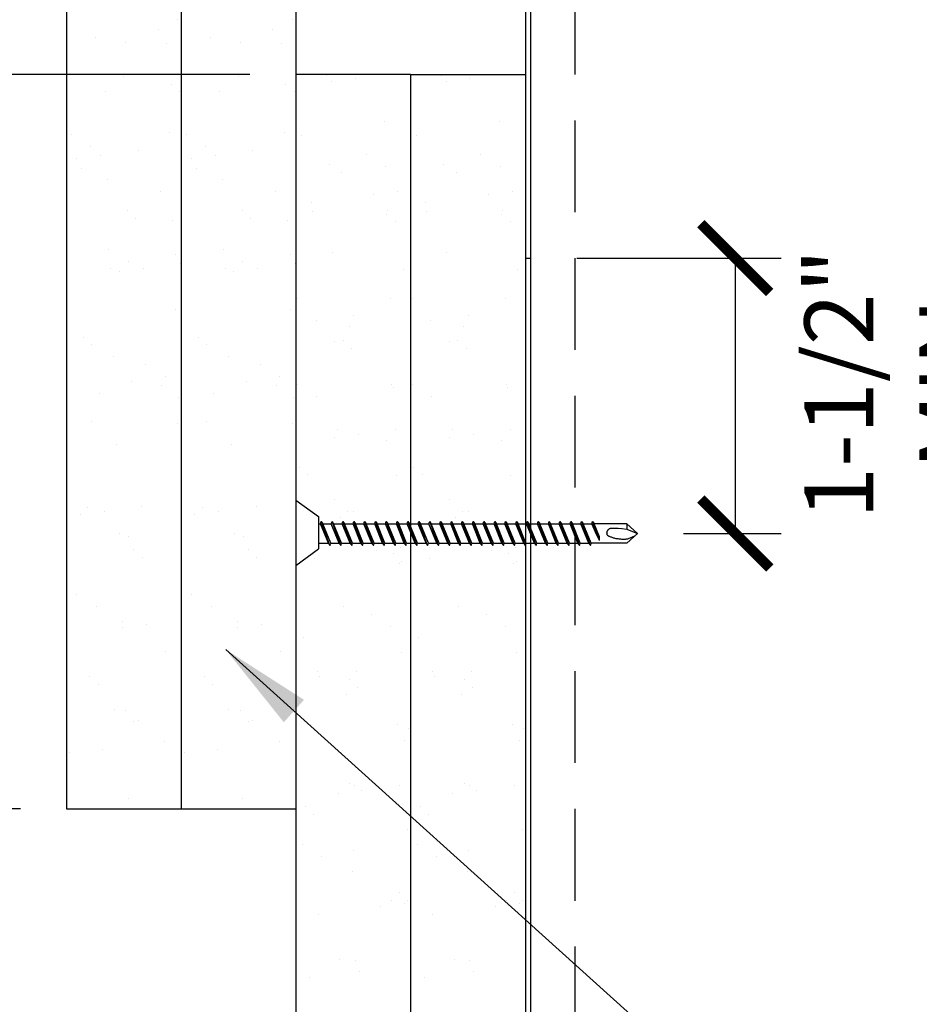
# Model space of a CAD drawing. Units: inches. Extents: x -188 to 91, y -2 to 175.
# Drawn here: x -4 to 15, y 100 to 122 of the extents above; entities that cross this region are included whole.
import ezdxf

# ---------------------------------------------------------------- set-up
doc = ezdxf.new("R2010")
doc.units = ezdxf.units.IN
doc.header["$LTSCALE"] = 16
doc.header["$MEASUREMENT"] = 0
doc.linetypes.add('HIDDEN2', pattern=[0.1875, 0.125, -0.0625])
for name, color, linetype in [('DIM', 1, 'Continuous'), ('STUD', 4, 'Continuous'), ('THICK', 4, 'Continuous'), ('THIN-LINE', 9, 'Continuous')]:
    doc.layers.add(name, color=color, linetype=linetype)
doc.styles.add('000-CDES', font='romans.shx', dxfattribs={"width": 0.9})
doc.styles.add('000-CWD', font='romans.shx', dxfattribs={"width": 0.9})
doc.dimstyles.new('016-CDES3_4', dxfattribs={"dimscale": 16, "dimtxt": 0.09375, "dimasz": 0.09375, "dimexe": 0.0625, "dimexo": 0.0625, "dimgap": 0.0625, "dimtad": 1, "dimdec": 4, "dimzin": 3, "dimdsep": 46, "dimlunit": 4, "dimtxsty": '000-CDES', "dimblk": 'ARCHTICK', "dimcen": 0.09375, "dimclrt": 7, "dimadec": 0, "dimazin": 0, "dimtfac": 1, "dimtdec": 4, "dimtmove": 2, "dimatfit": 3, "dimfxl": 1, "dimfrac": 2, "dimtolj": 1, "dimtzin": 0, "dimarcsym": 0})
doc.dimstyles.new('016-CWD3_4', dxfattribs={"dimscale": 16, "dimtxt": 0.09375, "dimasz": 0.125, "dimexe": 0.0625, "dimexo": 0.0625, "dimgap": 0.09375, "dimtad": 0, "dimdec": 3, "dimzin": 3, "dimdsep": 46, "dimlunit": 4, "dimtxsty": '000-CWD', "dimcen": 0.09375, "dimclrt": 7, "dimadec": 0, "dimazin": 0, "dimtfac": 1, "dimtdec": 3, "dimtmove": 0, "dimatfit": 3, "dimfxl": 1, "dimfrac": 2, "dimtolj": 1, "dimtzin": 0, "dimarcsym": 0})

# ---------------------------------------------------------------- blocks, each defined once
blk = doc.blocks.new('_ArchTick')
at = {"color": 0, "linetype": 'ByBlock', "const_width": 0.15}
blk.add_lwpolyline([(-0.5, -0.5), (0.5, 0.5)], dxfattribs=at)
blk = doc.blocks.new('*D6')
at = {"layer": 'Defpoints', "color": 0, "transparency": 16777216}
for p in [(2.212622120113566, 122.4940410468276), (-10.81924977937061, 120.4940410468276), (1.852622120113495, 120.4940410468276)]:
    blk.add_point(p, dxfattribs=at)
at = {"layer": 'DIM', "color": 0, "lineweight": -2, "transparency": 16777216}
for p, q in [((1.212622120113566, 122.4940410468276), (-11.81924977937061, 122.4940410468276)), ((-10.81924977937061, 122.4940410468276), (-10.81924977937061, 120.4940410468276)), ((0.852622120113495, 120.4940410468276), (-11.81924977937061, 120.4940410468276))]:
    blk.add_line(p, q, dxfattribs=at)
at = {"layer": 'DIM', "color": 0, "lineweight": -2, "transparency": 16777216, "xscale": 1.5, "yscale": 1.5, "zscale": 1.5}
for p, rotation in [((-10.81924977937061, 122.4940410468276), 90), ((-10.81924977937061, 120.4940410468276), 270)]:
    blk.add_blockref('_ArchTick', p, dxfattribs=dict(at, rotation=rotation))
at = {"layer": 'DIM', "color": 7, "transparency": 16777216, "insert": (-15.81133439368341, 121.4786820730108), "char_height": 1.5, "attachment_point": 5, "rotation": 90, "style": '000-CDES'}
blk.add_mtext('\\A1;1/2"\\PNOMINAL\\PJOINT', dxfattribs=at)
blk = doc.blocks.new('*D12')
at = {"layer": 'Defpoints', "color": 0, "transparency": 16777216}
for p in [(1.852622120113495, 120.4940410468276), (-10.81924977937055, 104.4940410468277), (-3.14711874578393, 104.4940410468277)]:
    blk.add_point(p, dxfattribs=at)
at = {"layer": 'DIM', "color": 0, "lineweight": -2, "transparency": 16777216}
for p, q in [((0.852622120113495, 120.4940410468276), (-11.81924977937056, 120.4940410468276)), ((-10.81924977937056, 120.4940410468276), (-10.81924977937055, 104.4940410468277)), ((-4.14711874578393, 104.4940410468277), (-11.81924977937055, 104.4940410468277))]:
    blk.add_line(p, q, dxfattribs=at)
at = {"layer": 'DIM', "color": 0, "lineweight": -2, "transparency": 16777216, "xscale": 1.5, "yscale": 1.5, "zscale": 1.5}
for p, rotation in [((-10.81924977937056, 120.4940410468276), 90), ((-10.81924977937055, 104.4940410468277), 270)]:
    blk.add_blockref('_ArchTick', p, dxfattribs=dict(at, rotation=rotation))
at = {"layer": 'DIM', "color": 7, "transparency": 16777216, "insert": (-12.71210692222894, 110.9731744438948), "char_height": 1.5, "attachment_point": 5, "rotation": 90, "style": '000-CDES'}
blk.add_mtext('\\A1;4"', dxfattribs=at)
blk = doc.blocks.new('*D15')
at = {"layer": 'Defpoints', "color": 0, "transparency": 16777216}
for p in [(6.972622120112479, 116.4940410468276), (9.298142795252492, 110.4940032740728), (11.42736327842383, 110.4940032740728)]:
    blk.add_point(p, dxfattribs=at)
at = {"layer": 'DIM', "color": 0, "lineweight": -2, "transparency": 16777216}
for p, q in [((7.972622120112479, 116.4940410468276), (12.42736327842383, 116.4940410468276)), ((11.42736327842383, 116.4940410468276), (11.42736327842383, 110.4940032740728)), ((10.29814279525249, 110.4940032740728), (12.42736327842383, 110.4940032740728))]:
    blk.add_line(p, q, dxfattribs=at)
at = {"layer": 'DIM', "color": 0, "lineweight": -2, "transparency": 16777216, "xscale": 1.5, "yscale": 1.5, "zscale": 1.5}
for p, rotation in [((11.42736327842383, 116.4940410468276), 90), ((11.42736327842383, 110.4940032740728), 270)]:
    blk.add_blockref('_ArchTick', p, dxfattribs=dict(at, rotation=rotation))
at = {"layer": 'DIM', "color": 7, "transparency": 16777216, "insert": (14.93346026943124, 113.7558522350799), "char_height": 1.5, "attachment_point": 5, "rotation": 90, "style": '000-CDES'}
blk.add_mtext('\\A1;1-1/2"\\PMIN', dxfattribs=at)
blk = doc.blocks.new('DW Screw')
for p, q in [((2.273736754432321e-13, 0.1778898227045715), (-0.1241100000003428, 0.0886499999995749)), ((2.273736754432321e-13, 0.1778898227045715), (-2.273736754432321e-13, -0.1778898227045715)), ((-1.654497777021874, -0.04298397159459455), (-1.615358713048607, 0.06069322330830573)), ((-1.615358713048607, 0.06069322330830573), (-1.624170348395893, 0.04887322330830557)), ((-1.611591767125219, 0.04887322330830557), (-1.615358713048607, 0.06069322330830573)), ((-1.604324684162776, -0.06932677669169607), (-1.556258713048607, 0.06069322330830573)), ((-1.604324684162776, -0.06932677669169607), (-1.556258713048607, 0.06069322330830573)), ((-1.604324684162776, -0.06932677669169607), (-1.556258713048607, 0.06069322330830573)), ((-1.604324684162776, -0.06932677669169607), (-1.556258713048607, 0.06069322330830573)), ((-1.556258713048607, 0.06069322330830573), (-1.565070348395892, 0.04887322330830557)), ((-1.556258713048607, 0.06069322330830573), (-1.565070348395892, 0.04887322330830557)), ((-1.556258713048607, 0.06069322330830573), (-1.565070348395892, 0.04887322330830557)), ((-1.556258713048607, 0.06069322330830573), (-1.565070348395892, 0.04887322330830557)), ((-1.552491767125218, 0.04887322330830557), (-1.556258713048607, 0.06069322330830573)), ((-1.552491767125218, 0.04887322330830557), (-1.556258713048607, 0.06069322330830573)), ((-1.552491767125218, 0.04887322330830557), (-1.556258713048607, 0.06069322330830573)), ((-1.552491767125218, 0.04887322330830557), (-1.556258713048607, 0.06069322330830573)), ((-1.545224684162775, -0.06932677669169607), (-1.497158713048606, 0.06069322330830573)), ((-1.497158713048606, 0.06069322330830573), (-1.505970348395891, 0.04887322330830557)), ((-1.493391767125246, 0.04887322330830557), (-1.497158713048606, 0.06069322330830573)), ((-1.486124684162775, -0.06932677669169607), (-1.438058713048605, 0.06069322330830573)), ((-1.438058713048605, 0.06069322330830573), (-1.44687034839589, 0.04887322330830557)), ((-1.434291767125245, 0.04887322330830557), (-1.438058713048605, 0.06069322330830573)), ((-1.427024684162774, -0.06932677669169607), (-1.378958713048604, 0.06069322330830573)), ((-1.378958713048604, 0.06069322330830573), (-1.38777034839589, 0.04887322330830557)), ((-1.375191767125244, 0.04887322330830557), (-1.378958713048604, 0.06069322330830573)), ((-1.367924684162773, -0.06932677669169607), (-1.319858713048603, 0.06069322330830573)), ((-1.319858713048603, 0.06069322330830573), (-1.328670348395889, 0.04887322330830557)), ((-1.316091767125243, 0.04887322330830557), (-1.319858713048603, 0.06069322330830573)), ((-1.308824684162772, -0.06932677669169607), (-1.260758713048602, 0.06069322330830573)), ((-1.260758713048602, 0.06069322330830573), (-1.269570348395888, 0.04887322330830557)), ((-1.256991767125243, 0.04887322330830557), (-1.260758713048602, 0.06069322330830573)), ((-1.249724684162771, -0.06932677669169607), (-1.201658713048602, 0.06069322330830573)), ((-1.201658713048602, 0.06069322330830573), (-1.210470348395887, 0.04887322330830557)), ((-1.197891767125242, 0.04887322330830557), (-1.201658713048602, 0.06069322330830573)), ((-1.190624684162771, -0.06932677669169607), (-1.142558713048601, 0.06069322330830573)), ((-1.142558713048601, 0.06069322330830573), (-1.151370348395886, 0.04887322330830557)), ((-1.138791767125241, 0.04887322330830557), (-1.142558713048601, 0.06069322330830573)), ((-1.13152468416277, -0.06932677669169607), (-1.0834587130486, 0.06069322330830573)), ((-1.0834587130486, 0.06069322330830573), (-1.092270348395886, 0.04887322330830557)), ((-1.07969176712524, 0.04887322330830557), (-1.0834587130486, 0.06069322330830573)), ((-1.072424684162769, -0.06932677669169607), (-1.024358713048599, 0.06069322330830573)), ((-1.024358713048599, 0.06069322330830573), (-1.033170348395885, 0.04887322330830557)), ((-1.020591767125239, 0.04887322330830557), (-1.024358713048599, 0.06069322330830573)), ((-1.013324684162768, -0.06932677669169607), (-0.9652587130485983, 0.06069322330830573)), ((-0.9652587130485983, 0.06069322330830573), (-0.9740703483958839, 0.04887322330830557)), ((-0.9614917671252385, 0.04887322330830557), (-0.9652587130485983, 0.06069322330830573)), ((-0.9542246841627673, -0.06932677669169607), (-0.9061587130485975, 0.06069322330830573)), ((-0.9061587130485975, 0.06069322330830573), (-0.9149703483958831, 0.04887322330830557)), ((-0.9023917671252377, 0.04887322330830557), (-0.9061587130485975, 0.06069322330830573)), ((-0.8951246841627665, -0.06932677669169607), (-0.8470587130485967, 0.06069322330830573)), ((-0.8470587130485967, 0.06069322330830573), (-0.8558703483958823, 0.04887322330830557)), ((-0.8432917671252369, 0.04887322330830557), (-0.8470587130485967, 0.06069322330830573)), ((-0.8360246841627657, -0.06932677669169607), (-0.7879587130485959, 0.06069322330830573)), ((-0.7879587130485959, 0.06069322330830573), (-0.7967703483958815, 0.04887322330830557)), ((-0.7841917671252361, 0.04887322330830557), (-0.7879587130485959, 0.06069322330830573)), ((-0.7769246841627648, -0.06932677669169607), (-0.7288587130485951, 0.06069322330830573)), ((-0.7288587130485951, 0.06069322330830573), (-0.7376703483958806, 0.04887322330830557)), ((-0.7250917671252353, 0.04887322330830557), (-0.7288587130485951, 0.06069322330830573)), ((-0.717824684162764, -0.06932677669169607), (-0.6697587130485942, 0.06069322330830573)), ((-0.6697587130485942, 0.06069322330830573), (-0.6785703483958798, 0.04887322330830557)), ((-0.6659917671252344, 0.04887322330830557), (-0.6697587130485942, 0.06069322330830573)), ((-0.6587246841627632, -0.06932677669169607), (-0.6106587130485934, 0.06069322330830573)), ((-0.6106587130485934, 0.06069322330830573), (-0.619470348395879, 0.04887322330830557)), ((-0.6068917671252336, 0.04887322330830557), (-0.6106587130485934, 0.06069322330830573)), ((-0.5996246841627624, -0.06932677669169607), (-0.5515587130485926, 0.06069322330830573)), ((-0.5515587130485926, 0.06069322330830573), (-0.5603703483958782, 0.04887322330830557)), ((-0.5477917671252328, 0.04887322330830557), (-0.5515587130485926, 0.06069322330830573)), ((-0.5405246841627616, -0.06932677669169607), (-0.4924587130485918, 0.06069322330830573)), ((-0.4924587130485918, 0.06069322330830573), (-0.5012703483958774, 0.04887322330830557)), ((-0.488691767125232, 0.04887322330830557), (-0.4924587130485918, 0.06069322330830573)), ((-0.4814246841627607, -0.06932677669169607), (-0.433358713048591, 0.06069322330830573)), ((-0.433358713048591, 0.06069322330830573), (-0.4421703483958765, 0.04887322330830557)), ((-0.4295917671252312, 0.04887322330830557), (-0.433358713048591, 0.06069322330830573)), ((-0.4223246841627599, -0.06932677669169607), (-0.3742587130485902, 0.06069322330830573)), ((-0.3742587130485902, 0.06069322330830573), (-0.3830703483958757, 0.04887322330830557)), ((-0.3704917671252304, 0.04887322330830557), (-0.3742587130485902, 0.06069322330830573)), ((-0.3632246841627591, -0.06932677669169607), (-0.3151587130485893, 0.06069322330830573)), ((-0.3151587130485893, 0.06069322330830573), (-0.3239703483958749, 0.04887322330830557)), ((-0.3113917671252295, 0.04887322330830557), (-0.3151587130485893, 0.06069322330830573)), ((-0.3041246841627583, -0.06932677669169607), (-0.2560587130485885, 0.06069322330830573)), ((-0.2560587130485885, 0.06069322330830573), (-0.2648703483958741, 0.04887322330830557)), ((-0.2522917671252287, 0.04887322330830557), (-0.2560587130485885, 0.06069322330830573)), ((-0.2450246841627575, -0.06932677669169607), (-0.1969587130485877, 0.06069322330830573)), ((-0.1969587130485877, 0.06069322330830573), (-0.2057703483958733, 0.04887322330830557)), ((-0.1931917671252279, 0.04887322330830557), (-0.1969587130485877, 0.06069322330830573)), ((-0.1859246841627566, -0.06932677669169607), (-0.1378587130485869, 0.06069322330830573)), ((-0.1378587130485869, 0.06069322330830573), (-0.1466703483958725, 0.04887322330830557)), ((-0.1340917671252271, 0.04887322330830557), (-0.1378587130485869, 0.06069322330830573)), ((-0.1241100000003428, 0.0886499999995749), (-0.1241100000003428, -0.08865000000000123)), ((-1.861347777021876, -0.004316776691723589), (-1.802247777021876, 0.04887322330830557)), ((-1.802247777021876, 0.01932322330827674), (-1.861347777021876, -0.004316776691723589)), ((-1.802247777021876, 0.04887322330830557), (-1.624170348395893, 0.04887322330830557)), ((-1.802247777021876, 0.04887322330830557), (-1.802247777021876, 0.01932322330827674)), ((-1.654497777021874, -0.02263070203173356), (-1.624170348395893, 0.04887322330830557)), ((-1.638445726898908, -0.01308742479278635), (-1.611591767125219, 0.04887322330830557)), ((-1.565070348395892, 0.04887322330830557), (-1.611591767125219, 0.04887322330830557)), ((-1.608091630086165, -0.0575067766916959), (-1.565070348395892, 0.04887322330830557)), ((-1.608091630086165, -0.0575067766916959), (-1.565070348395892, 0.04887322330830557)), ((-1.608091630086165, -0.0575067766916959), (-1.565070348395892, 0.04887322330830557)), ((-1.608091630086165, -0.0575067766916959), (-1.565070348395892, 0.04887322330830557)), ((-1.595513048815491, -0.0575067766916959), (-1.552491767125218, 0.04887322330830557)), ((-1.595513048815491, -0.0575067766916959), (-1.552491767125218, 0.04887322330830557)), ((-1.595513048815491, -0.0575067766916959), (-1.552491767125218, 0.04887322330830557)), ((-1.595513048815491, -0.0575067766916959), (-1.552491767125218, 0.04887322330830557)), ((-1.505970348395891, 0.04887322330830557), (-1.552491767125218, 0.04887322330830557)), ((-1.548991630086164, -0.0575067766916959), (-1.505970348395891, 0.04887322330830557)), ((-1.53641304881549, -0.0575067766916959), (-1.493391767125246, 0.04887322330830557)), ((-1.446870348395919, 0.04887322330830557), (-1.493391767125246, 0.04887322330830557)), ((-1.489891630086163, -0.0575067766916959), (-1.44687034839589, 0.04887322330830557)), ((-1.477313048815489, -0.0575067766916959), (-1.434291767125245, 0.04887322330830557)), ((-1.387770348395918, 0.04887322330830557), (-1.434291767125245, 0.04887322330830557)), ((-1.430791630086162, -0.0575067766916959), (-1.38777034839589, 0.04887322330830557)), ((-1.418213048815488, -0.0575067766916959), (-1.375191767125244, 0.04887322330830557)), ((-1.328670348395917, 0.04887322330830557), (-1.375191767125244, 0.04887322330830557)), ((-1.371691630086161, -0.0575067766916959), (-1.328670348395889, 0.04887322330830557)), ((-1.359113048815487, -0.0575067766916959), (-1.316091767125243, 0.04887322330830557)), ((-1.269570348395916, 0.04887322330830557), (-1.316091767125243, 0.04887322330830557)), ((-1.31259163008616, -0.0575067766916959), (-1.269570348395888, 0.04887322330830557)), ((-1.300013048815487, -0.0575067766916959), (-1.256991767125243, 0.04887322330830557)), ((-1.210470348395916, 0.04887322330830557), (-1.256991767125243, 0.04887322330830557)), ((-1.25349163008616, -0.0575067766916959), (-1.210470348395887, 0.04887322330830557)), ((-1.240913048815486, -0.0575067766916959), (-1.197891767125242, 0.04887322330830557)), ((-1.151370348395915, 0.04887322330830557), (-1.197891767125242, 0.04887322330830557)), ((-1.194391630086159, -0.0575067766916959), (-1.151370348395886, 0.04887322330830557)), ((-1.181813048815485, -0.0575067766916959), (-1.138791767125241, 0.04887322330830557)), ((-1.092270348395914, 0.04887322330830557), (-1.138791767125241, 0.04887322330830557)), ((-1.135291630086158, -0.0575067766916959), (-1.092270348395886, 0.04887322330830557)), ((-1.122713048815484, -0.0575067766916959), (-1.07969176712524, 0.04887322330830557)), ((-1.033170348395913, 0.04887322330830557), (-1.07969176712524, 0.04887322330830557)), ((-1.076191630086157, -0.0575067766916959), (-1.033170348395885, 0.04887322330830557)), ((-1.063613048815483, -0.0575067766916959), (-1.020591767125239, 0.04887322330830557)), ((-0.9740703483959123, 0.04887322330830557), (-1.020591767125239, 0.04887322330830557)), ((-1.017091630086156, -0.0575067766916959), (-0.9740703483958839, 0.04887322330830557)), ((-1.004513048815483, -0.0575067766916959), (-0.9614917671252385, 0.04887322330830557)), ((-0.9149703483959115, 0.04887322330830557), (-0.9614917671252385, 0.04887322330830557)), ((-0.9579916300861555, -0.0575067766916959), (-0.9149703483958831, 0.04887322330830557)), ((-0.9454130488154817, -0.0575067766916959), (-0.9023917671252377, 0.04887322330830557)), ((-0.8558703483959107, 0.04887322330830557), (-0.9023917671252377, 0.04887322330830557)), ((-0.8988916300861547, -0.0575067766916959), (-0.8558703483958823, 0.04887322330830557)), ((-0.8863130488154809, -0.0575067766916959), (-0.8432917671252369, 0.04887322330830557)), ((-0.7967703483959099, 0.04887322330830557), (-0.8432917671252369, 0.04887322330830557)), ((-0.8397916300861539, -0.0575067766916959), (-0.7967703483958815, 0.04887322330830557)), ((-0.8272130488154801, -0.0575067766916959), (-0.7841917671252361, 0.04887322330830557)), ((-0.7376703483959091, 0.04887322330830557), (-0.7841917671252361, 0.04887322330830557)), ((-0.780691630086153, -0.0575067766916959), (-0.7376703483958806, 0.04887322330830557)), ((-0.7681130488154793, -0.0575067766916959), (-0.7250917671252353, 0.04887322330830557)), ((-0.6785703483959082, 0.04887322330830557), (-0.7250917671252353, 0.04887322330830557)), ((-0.7215916300861522, -0.0575067766916959), (-0.6785703483958798, 0.04887322330830557)), ((-0.7090130488154784, -0.0575067766916959), (-0.6659917671252344, 0.04887322330830557)), ((-0.6194703483959074, 0.04887322330830557), (-0.6659917671252344, 0.04887322330830557)), ((-0.6624916300861514, -0.0575067766916959), (-0.619470348395879, 0.04887322330830557)), ((-0.6499130488154776, -0.0575067766916959), (-0.6068917671252336, 0.04887322330830557)), ((-0.5603703483959066, 0.04887322330830557), (-0.6068917671252336, 0.04887322330830557)), ((-0.6033916300861506, -0.0575067766916959), (-0.5603703483958782, 0.04887322330830557)), ((-0.5908130488154768, -0.0575067766916959), (-0.5477917671252328, 0.04887322330830557)), ((-0.5012703483959058, 0.04887322330830557), (-0.5477917671252328, 0.04887322330830557)), ((-0.5442916300861498, -0.0575067766916959), (-0.5012703483958774, 0.04887322330830557)), ((-0.531713048815476, -0.0575067766916959), (-0.488691767125232, 0.04887322330830557)), ((-0.442170348395905, 0.04887322330830557), (-0.488691767125232, 0.04887322330830557)), ((-0.485191630086149, -0.0575067766916959), (-0.4421703483958765, 0.04887322330830557)), ((-0.4726130488154752, -0.0575067766916959), (-0.4295917671252312, 0.04887322330830557)), ((-0.3830703483959041, 0.04887322330830557), (-0.4295917671252312, 0.04887322330830557)), ((-0.4260916300861481, -0.0575067766916959), (-0.3830703483958757, 0.04887322330830557)), ((-0.4135130488154743, -0.0575067766916959), (-0.3704917671252304, 0.04887322330830557)), ((-0.3239703483959033, 0.04887322330830557), (-0.3704917671252304, 0.04887322330830557)), ((-0.3669916300861473, -0.0575067766916959), (-0.3239703483958749, 0.04887322330830557)), ((-0.3544130488154735, -0.0575067766916959), (-0.3113917671252295, 0.04887322330830557)), ((-0.2648703483959025, 0.04887322330830557), (-0.3113917671252295, 0.04887322330830557)), ((-0.3078916300861465, -0.0575067766916959), (-0.2648703483958741, 0.04887322330830557)), ((-0.2953130488154727, -0.0575067766916959), (-0.2522917671252287, 0.04887322330830557)), ((-0.2057703483959017, 0.04887322330830557), (-0.2522917671252287, 0.04887322330830557)), ((-0.2487916300861457, -0.0575067766916959), (-0.2057703483958733, 0.04887322330830557)), ((-0.2362130488154719, -0.0575067766916959), (-0.1931917671252279, 0.04887322330830557)), ((-0.1466703483958582, 0.04887322330833399), (-0.1931917671252279, 0.04887322330830557)), ((-0.1896916300861449, -0.0575067766916959), (-0.1466703483958725, 0.04887322330830557)), ((-0.1771130488154711, -0.0575067766916959), (-0.1340917671252271, 0.04887322330830557)), ((-0.1241100000003286, 0.04887322330830557), (-0.1340917671252129, 0.04887322330833399)), ((-1.802247777021876, -0.0575067766916959), (-1.861347777021876, -0.004316776691723589)), ((-1.654497777021874, -0.04298397159459455), (-1.638445726898908, -0.01308742479278635)), ((-1.654497777021874, -0.04298397159459455), (-1.654497777021874, -0.02263070203173356)), ((-1.802247777021876, -0.0575067766916959), (-1.608091630086165, -0.0575067766916959)), ((-1.604324684162776, -0.06932677669169607), (-1.608091630086165, -0.0575067766916959)), ((-1.604324684162776, -0.06932677669169607), (-1.608091630086165, -0.0575067766916959)), ((-1.604324684162776, -0.06932677669169607), (-1.608091630086165, -0.0575067766916959)), ((-1.604324684162776, -0.06932677669169607), (-1.608091630086165, -0.0575067766916959)), ((-1.595513048815491, -0.0575067766916959), (-1.604324684162776, -0.06932677669169607)), ((-1.595513048815491, -0.0575067766916959), (-1.604324684162776, -0.06932677669169607)), ((-1.595513048815491, -0.0575067766916959), (-1.604324684162776, -0.06932677669169607)), ((-1.595513048815491, -0.0575067766916959), (-1.604324684162776, -0.06932677669169607)), ((-1.548991630086164, -0.0575067766916959), (-1.595513048815491, -0.0575067766916959)), ((-1.545224684162775, -0.06932677669169607), (-1.548991630086164, -0.0575067766916959)), ((-1.53641304881549, -0.0575067766916959), (-1.545224684162775, -0.06932677669169607)), ((-1.489891630086163, -0.0575067766916959), (-1.53641304881549, -0.0575067766916959)), ((-1.486124684162775, -0.06932677669169607), (-1.489891630086163, -0.0575067766916959)), ((-1.477313048815489, -0.0575067766916959), (-1.486124684162775, -0.06932677669169607)), ((-1.430791630086162, -0.0575067766916959), (-1.477313048815489, -0.0575067766916959)), ((-1.427024684162774, -0.06932677669169607), (-1.430791630086162, -0.0575067766916959)), ((-1.418213048815488, -0.0575067766916959), (-1.427024684162774, -0.06932677669169607)), ((-1.371691630086161, -0.0575067766916959), (-1.418213048815488, -0.0575067766916959)), ((-1.367924684162773, -0.06932677669169607), (-1.371691630086161, -0.0575067766916959)), ((-1.359113048815487, -0.0575067766916959), (-1.367924684162773, -0.06932677669169607)), ((-1.31259163008616, -0.0575067766916959), (-1.359113048815487, -0.0575067766916959)), ((-1.308824684162772, -0.06932677669169607), (-1.31259163008616, -0.0575067766916959)), ((-1.300013048815487, -0.0575067766916959), (-1.308824684162772, -0.06932677669169607)), ((-1.25349163008616, -0.0575067766916959), (-1.300013048815487, -0.0575067766916959)), ((-1.249724684162771, -0.06932677669169607), (-1.25349163008616, -0.0575067766916959)), ((-1.240913048815486, -0.0575067766916959), (-1.249724684162771, -0.06932677669169607)), ((-1.194391630086159, -0.0575067766916959), (-1.240913048815486, -0.0575067766916959)), ((-1.190624684162771, -0.06932677669169607), (-1.194391630086159, -0.0575067766916959)), ((-1.181813048815485, -0.0575067766916959), (-1.190624684162771, -0.06932677669169607)), ((-1.135291630086158, -0.0575067766916959), (-1.181813048815485, -0.0575067766916959)), ((-1.13152468416277, -0.06932677669169607), (-1.135291630086158, -0.0575067766916959)), ((-1.122713048815484, -0.0575067766916959), (-1.13152468416277, -0.06932677669169607)), ((-1.076191630086157, -0.0575067766916959), (-1.122713048815484, -0.0575067766916959)), ((-1.072424684162769, -0.06932677669169607), (-1.076191630086157, -0.0575067766916959)), ((-1.063613048815483, -0.0575067766916959), (-1.072424684162769, -0.06932677669169607)), ((-1.017091630086156, -0.0575067766916959), (-1.063613048815483, -0.0575067766916959)), ((-1.013324684162768, -0.06932677669169607), (-1.017091630086156, -0.0575067766916959)), ((-1.004513048815483, -0.0575067766916959), (-1.013324684162768, -0.06932677669169607)), ((-0.9579916300861555, -0.0575067766916959), (-1.004513048815483, -0.0575067766916959)), ((-0.9542246841627673, -0.06932677669169607), (-0.9579916300861555, -0.0575067766916959)), ((-0.9454130488154817, -0.0575067766916959), (-0.9542246841627673, -0.06932677669169607)), ((-0.8988916300861547, -0.0575067766916959), (-0.9454130488154817, -0.0575067766916959)), ((-0.8951246841627665, -0.06932677669169607), (-0.8988916300861547, -0.0575067766916959)), ((-0.8863130488154809, -0.0575067766916959), (-0.8951246841627665, -0.06932677669169607)), ((-0.8397916300861539, -0.0575067766916959), (-0.8863130488154809, -0.0575067766916959)), ((-0.8360246841627657, -0.06932677669169607), (-0.8397916300861539, -0.0575067766916959)), ((-0.8272130488154801, -0.0575067766916959), (-0.8360246841627657, -0.06932677669169607)), ((-0.780691630086153, -0.0575067766916959), (-0.8272130488154801, -0.0575067766916959)), ((-0.7769246841627648, -0.06932677669169607), (-0.780691630086153, -0.0575067766916959)), ((-0.7681130488154793, -0.0575067766916959), (-0.7769246841627648, -0.06932677669169607)), ((-0.7215916300861522, -0.0575067766916959), (-0.7681130488154793, -0.0575067766916959)), ((-0.717824684162764, -0.06932677669169607), (-0.7215916300861522, -0.0575067766916959)), ((-0.7090130488154784, -0.0575067766916959), (-0.717824684162764, -0.06932677669169607)), ((-0.6624916300861514, -0.0575067766916959), (-0.7090130488154784, -0.0575067766916959)), ((-0.6587246841627632, -0.06932677669169607), (-0.6624916300861514, -0.0575067766916959)), ((-0.6499130488154776, -0.0575067766916959), (-0.6587246841627632, -0.06932677669169607)), ((-0.6033916300861506, -0.0575067766916959), (-0.6499130488154776, -0.0575067766916959)), ((-0.5996246841627624, -0.06932677669169607), (-0.6033916300861506, -0.0575067766916959)), ((-0.5908130488154768, -0.0575067766916959), (-0.5996246841627624, -0.06932677669169607)), ((-0.5442916300861498, -0.0575067766916959), (-0.5908130488154768, -0.0575067766916959)), ((-0.5405246841627616, -0.06932677669169607), (-0.5442916300861498, -0.0575067766916959)), ((-0.531713048815476, -0.0575067766916959), (-0.5405246841627616, -0.06932677669169607)), ((-0.485191630086149, -0.0575067766916959), (-0.531713048815476, -0.0575067766916959)), ((-0.4814246841627607, -0.06932677669169607), (-0.485191630086149, -0.0575067766916959)), ((-0.4726130488154752, -0.0575067766916959), (-0.4814246841627607, -0.06932677669169607)), ((-0.4260916300861481, -0.0575067766916959), (-0.4726130488154752, -0.0575067766916959)), ((-0.4223246841627599, -0.06932677669169607), (-0.4260916300861481, -0.0575067766916959)), ((-0.4135130488154743, -0.0575067766916959), (-0.4223246841627599, -0.06932677669169607)), ((-0.3669916300861473, -0.0575067766916959), (-0.4135130488154743, -0.0575067766916959)), ((-0.3632246841627591, -0.06932677669169607), (-0.3669916300861473, -0.0575067766916959)), ((-0.3544130488154735, -0.0575067766916959), (-0.3632246841627591, -0.06932677669169607)), ((-0.3078916300861465, -0.0575067766916959), (-0.3544130488154735, -0.0575067766916959)), ((-0.3041246841627583, -0.06932677669169607), (-0.3078916300861465, -0.0575067766916959)), ((-0.2953130488154727, -0.0575067766916959), (-0.3041246841627583, -0.06932677669169607)), ((-0.2487916300861457, -0.0575067766916959), (-0.2953130488154727, -0.0575067766916959)), ((-0.2450246841627575, -0.06932677669169607), (-0.2487916300861457, -0.0575067766916959)), ((-0.2362130488154719, -0.0575067766916959), (-0.2450246841627575, -0.06932677669169607)), ((-0.1896916300861307, -0.05750677669166748), (-0.2362130488154719, -0.0575067766916959)), ((-0.1859246841627566, -0.06932677669169607), (-0.1896916300861449, -0.0575067766916959)), ((-0.1771130488154711, -0.0575067766916959), (-0.1859246841627566, -0.06932677669169607)), ((-0.1241100000003286, -0.05750677669166748), (-0.1771130488154569, -0.05750677669166748)), ((-2.273736754432321e-13, -0.1778898227045715), (-0.1241100000003428, -0.08864999999985912))]:
    blk.add_line(p, q)
blk.add_lwpolyline([(-1.848193556644418, -0.0161555750314335), (-1.84438270059519, -0.01817746758786143), (-1.840341810029344, -0.02029536917285668), (-1.836120544585242, -0.02245657218665542), (-1.831768563901306, -0.02460836902957908), (-1.827335527615901, -0.02669805210189224), (-1.822871095367447, -0.02867291380388792), (-1.818424926794307, -0.0304802465358307), (-1.814046681534847, -0.03206734269809886), (-1.809771147293304, -0.03339325306799878), (-1.805573624036981, -0.03446406193148732), (-1.801414539799026, -0.03529761195159153), (-1.797254322612559, -0.03591174579133849), (-1.793053400510729, -0.03632430611375526), (-1.788772201526626, -0.03655313558189732), (-1.784371153693456, -0.03661607685876334), (-1.779810685044311, -0.03653097260738036), (-1.775065153609432, -0.03631317039753412), (-1.770164637407618, -0.03596803742584598), (-1.7651531444547, -0.0354984457956391), (-1.760074682766572, -0.03490726761032192), (-1.754973260359066, -0.0341973749731892), (-1.74989288524813, -0.03337163998762094), (-1.744877565449599, -0.03243293475694031), (-1.739971308979335, -0.03138413138455576), (-1.735215732114568, -0.03023194055913336), (-1.730642884177968, -0.02899842731068247), (-1.726282422753513, -0.02770949525461219), (-1.722164005425242, -0.02639104800630321), (-1.718317289777133, -0.02506898918116462), (-1.714771933393195, -0.02376922239454871), (-1.711557593857435, -0.02251765126183614), (-1.708703928753863, -0.0213401793984076), (-1.706229753109966, -0.02025294986515291), (-1.704110511727293, -0.01923306350505527), (-1.702310806850846, -0.01824786060655015), (-1.700795240725625, -0.01726468145807303), (-1.69952841559666, -0.01625086634811623), (-1.698474933709008, -0.01517375556511524), (-1.69759939730767, -0.01400068939756238), (-1.696866408637646, -0.01269900813386471), (-1.696246150670419, -0.01124693863062021), (-1.695731129283303, -0.009666254016849507), (-1.695319431080065, -0.00798961398965048), (-1.695009142664503, -0.006249678246092571), (-1.694798350640326, -0.004479106483358919), (-1.694685141611359, -0.00271055839851897), (-1.69466760218134, -0.0009766936886705935), (-1.694743818954038, 0.0006898279490314962), (-1.694911719085752, 0.002264361258255576), (-1.695168591942917, 0.003754318745336604), (-1.695511567444441, 0.00517512735743253), (-1.695937775509293, 0.0065422140417013), (-1.69644434605641, 0.007871005745215598), (-1.69702840900473, 0.009176929415161794), (-1.697687094273164, 0.01047541199861257), (-1.698417531780706, 0.01178188044272588), (-1.699221316024932, 0.01310766561226728), (-1.700117899818054, 0.01444771404274547), (-1.701131200550975, 0.01579287618721992), (-1.702285135614574, 0.01713400249880692), (-1.703603622399669, 0.01846194343067964), (-1.705110578297223, 0.01976754943586911), (-1.706829920698056, 0.0210416709675485), (-1.7087855669931, 0.02227515847880568), (-1.711131200222724, 0.02343882518664486), (-1.714539566025621, 0.02442333536353658), (-1.719813175690035, 0.02509931604572557), (-1.727754540504122, 0.02533739426962711), (-1.739166171756153, 0.02500819707148594), (-1.754850580734313, 0.0239823514876889), (-1.775610278726816, 0.02213048455450917), (-1.802247777021876, 0.01932322330827674)])

msp = doc.modelspace()

# ---------------------------------------------------------------- hatches: boundary and pattern name
at = {"layer": 'THIN-LINE'}
h = msp.add_hatch(dxfattribs=at)
h.set_pattern_fill('AR-SAND', color=256, scale=0.9999481731795482)
h.set_pattern_definition([(37.49999999999999, (-2931.548639003861, 740.2250455543297), (-0.06299009336414775, 1.92672390786364), [0, -1.519921223232913, 0, -1.699911894405232, 0, -1.624915781416766]), (7.499999999999999, (-2931.548639003861, 740.2250455543297), (1.769684983368183, 2.821999802372329), [0, -0.8199575020072295, 0, -1.369928997255981, 0, -0.5249727909192629]), (327.5, (-2932.778575256873, 740.2250455543297), (3.113980465680365, 0.005658760246213355), [0, -0.4999740865897741, 0, -1.799906711723187, 0, -2.349878206971938]), (317.5, (-2932.778575256873, 740.2250455543297), (3.005970806588503, 0.8776300778003306), [0, -0.249987043294887, 0, -1.179938844351867, 0, -1.34993003379239])])
h.paths.add_polyline_path([(-0.6472483128352451, 135.4940410468278), (-3.147118745784155, 135.4940410468278), (-3.147118745783928, 104.4940410468276), (-0.6472483128351598, 104.4940410468276)])
h = msp.add_hatch(dxfattribs=at)
h.set_pattern_fill('AR-SAND', color=256, scale=0.9999481731795482)
h.set_pattern_definition([(37.49999999999999, (-2929.048768570913, 740.2250455543297), (-0.06299009336414775, 1.92672390786364), [0, -1.519921223232913, 0, -1.699911894405232, 0, -1.624915781416766]), (7.499999999999999, (-2929.048768570913, 740.2250455543297), (1.769684983368183, 2.821999802372329), [0, -0.8199575020072295, 0, -1.369928997255981, 0, -0.5249727909192629]), (327.5, (-2930.278704823924, 740.2250455543297), (3.113980465680365, 0.005658760246213355), [0, -0.4999740865897741, 0, -1.799906711723187, 0, -2.349878206971938]), (317.5, (-2930.278704823924, 740.2250455543297), (3.005970806588503, 0.8776300778003306), [0, -0.249987043294887, 0, -1.179938844351867, 0, -1.34993003379239])])
h.paths.add_polyline_path([(1.852622120113438, 135.4940410468278), (-0.6472483128354725, 135.4940410468278), (-0.6472483128351598, 104.4940410468276), (1.852622120113608, 104.4940410468276)])
h = msp.add_hatch(dxfattribs=at)
h.set_pattern_fill('AR-SAND', color=256, scale=0.9999481731795482)
h.set_pattern_definition([(37.49999999999999, (-2936.548898137964, 717.2250455543297), (-0.06299009336414775, 1.92672390786364), [0, -1.519921223232913, 0, -1.699911894405232, 0, -1.624915781416766]), (7.499999999999999, (-2936.548898137964, 717.2250455543297), (1.769684983368183, 2.821999802372329), [0, -0.8199575020072295, 0, -1.369928997255981, 0, -0.5249727909192629]), (327.5, (-2937.778834390975, 717.2250455543297), (3.113980465680365, 0.005658760246213355), [0, -0.4999740865897741, 0, -1.799906711723187, 0, -2.349878206971938]), (317.5, (-2937.778834390975, 717.2250455543297), (3.005970806588503, 0.8776300778003306), [0, -0.249987043294887, 0, -1.179938844351867, 0, -1.34993003379239])])
h.paths.add_polyline_path([(1.852616063787195, 79.70669936824002), (4.352486496735821, 79.70669936824002), (4.352362986010746, 120.4940410468276), (1.852492553062064, 120.4940410468276)])
h = msp.add_hatch(dxfattribs=at)
h.set_pattern_fill('AR-SAND', color=256, scale=0.9999481731795482)
h.set_pattern_definition([(37.49999999999999, (-2934.048768570912, 717.2250455543297), (-0.06299009336414775, 1.92672390786364), [0, -1.519921223232913, 0, -1.699911894405232, 0, -1.624915781416766]), (7.499999999999999, (-2934.048768570912, 717.2250455543297), (1.769684983368183, 2.821999802372329), [0, -0.8199575020072295, 0, -1.369928997255981, 0, -0.5249727909192629]), (327.5, (-2935.278704823923, 717.2250455543297), (3.113980465680365, 0.005658760246213355), [0, -0.4999740865897741, 0, -1.799906711723187, 0, -2.349878206971938]), (317.5, (-2935.278704823923, 717.2250455543297), (3.005970806588503, 0.8776300778003306), [0, -0.249987043294887, 0, -1.179938844351867, 0, -1.34993003379239])])
h.paths.add_polyline_path([(4.352745630838683, 79.70669936824004), (6.852616063787309, 79.70669936824004), (6.852492553062234, 120.4940410468276), (4.352622120113551, 120.4940410468276)])

# ---------------------------------------------------------------- linework, layer by layer
at = {"extrusion": (2.288475490443933e-17, 1, 0)}
msp.add_line((6.972622120113328, 79.70669936823998), (6.972622120113328, 128.4940410468275), dxfattribs=at)
for p, q in [((4.352492553062177, 120.4940410468275), (1.852622120113494, 120.4940410468275)), ((4.352622120113551, 120.4940410468276), (6.852492553062234, 120.4940410468276)), ((-3.147118745783928, 104.4940410468276), (1.852622120113608, 104.4940410468276))]:
    msp.add_line(p, q)
at = {"layer": 'STUD', "color": 1, "linetype": 'HIDDEN2', "extrusion": (2.288475490443933e-17, 1, 0)}
msp.add_line((7.932622120113137, 128.4940410468275), (7.932622120113137, 79.70669936824004), dxfattribs=at)
at = {"layer": 'THICK', "color": 3}
msp.add_lwpolyline([(2.212622120113565, 122.4940410468276), (6.612622120113429, 122.4940410468276, -0.414213562373095), (6.852622120113438, 122.2540410468276), (6.852622120113438, 116.4940410468276), (6.972622120113328, 116.4940410468276), (6.972622120113328, 122.2540410468276, 0.414213562373095), (6.612622120113429, 122.6140410468276), (2.212622120113565, 122.6140410468276, -0.414213562373095), (1.972622120113556, 122.8540410468276), (1.972622120113328, 130.1340410468276, -0.4142135623730898), (2.212622120113338, 130.3740410468276), (22.73262212011332, 130.3740410468276, -0.414213562373095), (22.97262212011333, 130.1340410468277), (22.97262212011333, 116.4940410468276), (23.09262212011345, 116.4940410468276), (23.09262212011345, 130.1340410468277, 0.414213562373095), (22.73262212011332, 130.4940410468277), (2.212622120113338, 130.4940410468276, 0.4142135623730918), (1.852622120113438, 130.1340410468276), (1.852622120113438, 122.8540410468276, 0.414213562373095)], format="xyb", close=True, dxfattribs=at)
at = {"layer": 'THIN-LINE'}
for p, q in [((-3.147118745783928, 135.4940410468278), (-3.147118745783928, 104.4940410468276)), ((-0.6472483128352451, 135.4940410468278), (-0.6472483128352451, 104.4940410468276)), ((1.852622120113438, 135.4940410468278), (1.852622120113807, 79.70669936824004)), ((4.352751687164982, 120.4940410468275), (4.352751687164982, 79.70669936824004)), ((6.852622120113665, 118.4940410468276), (6.852622120113892, 79.70669936824004))]:
    msp.add_line(p, q, dxfattribs=at)

# ---------------------------------------------------------------- block references
at = {"layer": 'THIN-LINE', "xscale": -4, "yscale": 4, "zscale": 4}
msp.add_blockref('DW Screw', (1.852751687164982, 110.5112703808396), dxfattribs=at)

# ---------------------------------------------------------------- dimensions: what is measured, and where the dimension line sits
at = {"layer": 'DIM'}
for base, p1, p2, text, picture, middle in [((-10.81924977937061, 120.4940410468276), (2.212622120113565, 122.4940410468276), (1.852622120113494, 120.4940410468275), '1/2"\\PNOMINAL\\PJOINT', '*D6', (-15.81133439368341, 121.4786820730108)), ((-10.81924977937055, 104.4940410468277), (1.852622120113494, 120.4940410468275), (-3.147118745783928, 104.4940410468276), '4"', '*D12', (-12.71210692222894, 110.9731744438948)), ((11.42736327842383, 110.4940032740728), (6.972622120112476, 116.4940410468276), (9.298142795252488, 110.4940032740728), '1-1/2"\\PMIN', '*D15', (14.93346026943124, 113.7558522350799))]:
    dim = msp.add_linear_dim(base=base, p1=p1, p2=p2, angle=90, text=text, dimstyle='016-CDES3_4', dxfattribs=at)
    dim.commit()
    dim.dimension.update_dxf_attribs({"geometry": picture, "text_midpoint": middle, "dimtype": 128})

# ---------------------------------------------------------------- leaders
at = {"layer": 'DIM', "annotation_type": 0, "has_hookline": 1, "hookline_direction": 0, "text_width": 20.82857142857143}
msp.add_leader([(0.3239852468277604, 107.9647078229944), (36.65822723924231, 75.2318913154312), (38.65822723924231, 75.2318913154312)], dimstyle='016-CWD3_4', dxfattribs=at)

doc.saveas('drawing.dxf')
